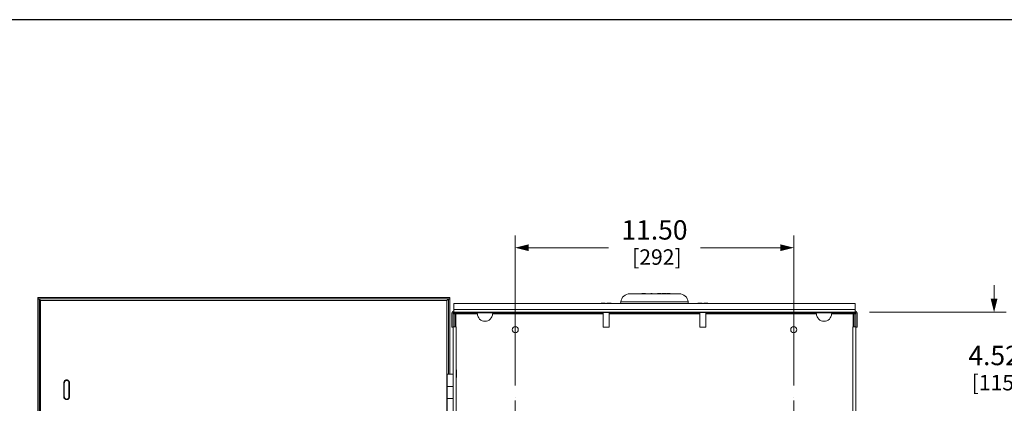
# Model space of a CAD drawing. Units: inches. Extents: x 0 to 459, y -1 to 121.
# Drawn here: x 157 to 197, y 65 to 81 of the extents above; entities that cross this region are included whole.
import ezdxf

# ---------------------------------------------------------------- set-up
doc = ezdxf.new("R2010")
doc.units = ezdxf.units.IN
doc.header["$MEASUREMENT"] = 0
doc.linetypes.add('CENTER2', pattern=[1.125, 0.75, -0.125, 0.125, -0.125])
for name, color, linetype, lineweight in [('CENTER1', 2, 'CENTER2', 20), ('CONTINUOUS1', 7, 'Continuous', 20), ('DIM', 2, 'Continuous', 20)]:
    doc.layers.add(name, color=color, linetype=linetype, lineweight=lineweight)
doc.layers.add('VIEWPORT', color=9, linetype='Continuous', plot=False)
doc.styles.add('RomanS', font='romans.shx')
doc.dimstyles.new('SchneiderElectric Dual Below', dxfattribs={"dimscale": 0, "dimtxt": 0.1, "dimasz": 0.07, "dimexe": 0.0625, "dimexo": 0.0625, "dimgap": 0.04, "dimtad": 0, "dimtih": 1, "dimtoh": 1, "dimrnd": 0.001, "dimzin": 4, "dimdsep": 46, "dimtxsty": 'RomanS', "dimblk": 'SEArrow', "dimcen": 0.09, "dimclrd": 256, "dimclre": 256, "dimclrt": 256, "dimadec": 0, "dimazin": 1, "dimtfac": 1, "dimtofl": 0, "dimtmove": 0, "dimatfit": 3, "dimldrblk": 'SEArrow', "dimfxl": 1, "dimtolj": 1, "dimtzin": 0, "dimlwd": -1, "dimlwe": -1, "dimarcsym": 0})

# ---------------------------------------------------------------- blocks, each defined once
blk = doc.blocks.new('SEArrow')
at = {"linetype": 'ByBlock', "lineweight": -2}
blk.add_lwpolyline([(0, 0, 0, 0.5, 0), (-1, 0, 0.5, 0.5, 0)], format="xyseb", dxfattribs=at)
blk = doc.blocks.new('*D9')
at = {"layer": 'Defpoints', "color": 0, "transparency": 16777216}
for p in [(188.486, 71.353), (176.986, 65.168), (188.486, 65.168)]:
    blk.add_point(p, dxfattribs=at)
at = {"layer": 'DIM', "transparency": 16777216}
for p, q in [((176.986, 65.668), (176.986, 71.853)), ((188.486, 65.668), (188.486, 71.853)), ((177.546, 71.353), (180.831, 71.353)), ((187.926, 71.353), (184.64, 71.353))]:
    blk.add_line(p, q, dxfattribs=at)
at = {"layer": 'DIM', "transparency": 16777216, "xscale": 0.56, "yscale": 0.56, "zscale": 0.56, "rotation": 180}
blk.add_blockref('SEArrow', (176.986, 71.353), dxfattribs=at)
at = {"layer": 'DIM', "transparency": 16777216, "xscale": 0.56, "yscale": 0.56, "zscale": 0.56}
blk.add_blockref('SEArrow', (188.486, 71.353), dxfattribs=at)
at = {"layer": 'DIM', "transparency": 16777216, "insert": (182.736, 72.487), "char_height": 0.8, "attachment_point": 2, "line_spacing_factor": 0.9, "style": 'RomanS'}
blk.add_mtext('\\A1;11.50\\P{\\H0.8x; [292]', dxfattribs=at)
blk = doc.blocks.new('*D10')
at = {"layer": 'Defpoints', "color": 0, "transparency": 16777216}
for p in [(191.116, 68.687), (196.758, 68.687), (189.486, 64.168)]:
    blk.add_point(p, dxfattribs=at)
at = {"layer": 'DIM', "transparency": 16777216}
for p, q in [((196.758, 69.247), (196.758, 69.807)), ((191.616, 68.687), (197.258, 68.687)), ((189.986, 64.168), (197.258, 64.168)), ((196.758, 63.608), (196.758, 63.048))]:
    blk.add_line(p, q, dxfattribs=at)
at = {"layer": 'DIM', "transparency": 16777216, "xscale": 0.56, "yscale": 0.56, "zscale": 0.56}
for p, rotation in [((196.758, 68.687), 270), ((196.758, 64.168), 90)]:
    blk.add_blockref('SEArrow', p, dxfattribs=dict(at, rotation=rotation))
at = {"layer": 'DIM', "transparency": 16777216, "insert": (196.758, 67.304), "char_height": 0.8, "attachment_point": 2, "line_spacing_factor": 0.9, "style": 'RomanS'}
blk.add_mtext('\\A1;4.52\\P{\\H0.8x; [115]', dxfattribs=at)

msp = doc.modelspace()

# ---------------------------------------------------------------- linework, layer by layer
at = {"layer": 'CENTER1'}
for p, q in [((176.986, 63.167), (176.986, 65.168)), ((188.486, 63.167), (188.486, 65.168))]:
    msp.add_line(p, q, dxfattribs=at)
at = {"layer": 'CONTINUOUS1'}
for p, q in [((157.269, 69.294), (157.269, 69.237)), ((157.269, 69.294), (174.291, 69.294)), ((157.269, 69.237), (174.291, 69.237)), ((157.269, 40.36), (157.269, 69.231)), ((157.269, 69.231), (157.337, 69.231)), ((157.28, 69.294), (157.28, 69.237)), ((157.28, 40.36), (157.28, 69.231)), ((157.337, 40.397), (157.337, 69.231)), ((157.359, 69.198), (157.346, 69.207)), ((157.355, 69.195), (157.365, 69.189)), ((157.365, 69.189), (157.381, 69.179)), ((157.381, 69.179), (157.385, 69.177)), ((157.385, 69.177), (157.384, 69.178)), ((157.385, 69.177), (157.385, 40.477)), ((174.163, 69.177), (157.385, 69.177)), ((174.163, 66.127), (174.163, 69.177)), ((174.201, 69.201), (174.193, 69.195)), ((174.224, 66.127), (174.224, 69.231)), ((174.224, 69.231), (174.234, 69.231)), ((174.234, 69.231), (174.234, 66.127)), ((174.291, 69.231), (174.234, 69.231)), ((174.291, 69.294), (174.291, 69.237)), ((174.291, 69.231), (174.291, 66.127)), ((181.345, 69.117), (181.338, 69.054)), ((181.345, 69.117), (184.127, 69.117)), ((183.758, 69.449), (181.714, 69.449)), ((182.216, 69.449), (182.216, 69.464)), ((182.216, 69.464), (182.362, 69.464)), ((182.311, 69.449), (182.311, 69.464)), ((182.33, 69.449), (182.33, 69.464)), ((182.346, 69.449), (182.346, 69.464)), ((182.358, 69.449), (182.358, 69.464)), ((182.362, 69.449), (182.362, 69.464)), ((182.584, 69.449), (182.584, 69.464)), ((182.584, 69.464), (182.639, 69.464)), ((182.639, 69.449), (182.639, 69.464)), ((182.861, 69.449), (182.861, 69.464)), ((182.861, 69.464), (183.015, 69.464)), ((182.865, 69.449), (182.865, 69.464)), ((182.873, 69.449), (182.873, 69.464)), ((182.889, 69.449), (182.889, 69.464)), ((182.904, 69.449), (182.904, 69.464)), ((182.924, 69.449), (182.924, 69.464)), ((182.96, 69.449), (182.96, 69.464)), ((182.98, 69.449), (182.98, 69.464)), ((182.995, 69.449), (182.995, 69.464)), ((183.011, 69.449), (183.011, 69.464)), ((183.015, 69.449), (183.015, 69.464)), ((183.047, 69.449), (183.047, 69.464)), ((183.047, 69.464), (183.205, 69.464)), ((183.071, 69.449), (183.071, 69.464)), ((183.087, 69.449), (183.087, 69.464)), ((183.166, 69.449), (183.166, 69.464)), ((183.182, 69.449), (183.182, 69.464)), ((183.205, 69.449), (183.205, 69.464)), ((183.237, 69.449), (183.237, 69.464)), ((183.237, 69.464), (183.383, 69.464)), ((183.261, 69.449), (183.261, 69.464)), ((183.332, 69.449), (183.332, 69.464)), ((183.352, 69.449), (183.352, 69.464)), ((183.368, 69.449), (183.368, 69.464)), ((183.379, 69.449), (183.379, 69.464)), ((183.383, 69.449), (183.383, 69.464)), ((184.127, 69.117), (184.133, 69.054)), ((174.446, 68.687), (174.446, 69.054)), ((191.026, 69.054), (174.446, 69.054)), ((174.446, 68.801), (191.026, 68.801)), ((180.531, 69.054), (180.536, 69.059)), ((180.539, 69.059), (180.532, 69.054)), ((180.536, 69.059), (180.698, 69.059)), ((180.614, 69.054), (180.607, 69.059)), ((180.698, 69.054), (180.698, 69.059)), ((180.773, 69.059), (180.773, 69.054)), ((180.773, 69.059), (180.935, 69.059)), ((180.864, 69.059), (180.857, 69.054)), ((180.939, 69.054), (180.932, 69.059)), ((180.94, 69.054), (180.935, 69.059)), ((184.531, 69.054), (184.536, 69.059)), ((184.539, 69.059), (184.532, 69.054)), ((184.536, 69.059), (184.698, 69.059)), ((184.614, 69.054), (184.607, 69.059)), ((184.698, 69.054), (184.698, 69.059)), ((184.773, 69.059), (184.773, 69.054)), ((184.773, 69.059), (184.935, 69.059)), ((184.864, 69.059), (184.857, 69.054)), ((184.939, 69.054), (184.932, 69.059)), ((184.94, 69.054), (184.935, 69.059)), ((191.026, 68.687), (191.026, 69.054)), ((174.369, 68.067), (174.369, 68.667)), ((174.369, 68.667), (180.611, 68.667)), ((174.426, 68.627), (174.426, 68.667)), ((174.429, 40.627), (174.429, 68.627)), ((174.429, 68.627), (174.486, 68.627)), ((174.446, 68.687), (191.026, 68.687)), ((174.486, 68.627), (174.486, 68.087)), ((174.486, 68.627), (175.423, 68.627)), ((174.526, 68.627), (174.526, 68.087)), ((176.048, 68.627), (180.611, 68.627)), ((180.568, 68.687), (180.568, 68.674)), ((180.903, 68.674), (180.568, 68.674)), ((180.611, 68.674), (180.611, 68.069)), ((180.861, 68.674), (180.861, 68.069)), ((180.861, 68.667), (184.611, 68.667)), ((180.861, 68.627), (184.611, 68.627)), ((180.903, 68.687), (180.903, 68.674)), ((184.568, 68.687), (184.568, 68.674)), ((184.903, 68.674), (184.568, 68.674)), ((184.611, 68.674), (184.611, 68.069)), ((184.861, 68.674), (184.861, 68.069)), ((184.861, 68.667), (191.103, 68.667)), ((184.861, 68.627), (189.423, 68.627)), ((184.903, 68.687), (184.903, 68.674)), ((190.048, 68.627), (190.986, 68.627)), ((190.946, 68.087), (190.946, 68.627)), ((191.043, 68.627), (190.986, 68.627)), ((190.986, 68.087), (190.986, 68.627)), ((191.043, 40.627), (191.043, 68.627)), ((191.046, 68.667), (191.046, 68.627)), ((191.103, 68.667), (191.103, 68.067)), ((174.369, 68.067), (174.426, 68.067)), ((174.429, 68.087), (174.543, 68.087)), ((174.543, 41.167), (174.543, 68.087)), ((180.861, 68.069), (180.611, 68.069)), ((184.861, 68.069), (184.611, 68.069)), ((191.043, 68.087), (190.929, 68.087)), ((190.929, 68.087), (190.929, 45.494)), ((191.103, 68.067), (191.046, 68.067)), ((174.543, 66.306), (174.566, 66.306)), ((174.566, 65.998), (174.566, 66.306)), ((174.163, 66.127), (174.163, 64.627)), ((174.163, 66.127), (174.428, 66.127)), ((174.173, 66.127), (174.173, 65.622)), ((174.176, 65.627), (174.176, 66.127)), ((174.229, 66.186), (174.229, 66.127)), ((174.543, 65.998), (174.566, 65.998)), ((158.347, 65.2), (158.347, 65.78)), ((158.347, 65.78), (158.367, 65.78)), ((158.352, 65.78), (158.352, 65.2)), ((158.352, 65.2), (158.352, 65.78)), ((158.367, 65.78), (158.367, 65.2)), ((158.557, 65.2), (158.557, 65.78)), ((158.577, 65.78), (158.557, 65.78)), ((158.572, 65.2), (158.572, 65.78)), ((158.572, 65.78), (158.572, 65.2)), ((158.577, 65.78), (158.577, 65.2)), ((174.428, 65.622), (174.173, 65.622)), ((174.176, 65.627), (174.428, 65.627)), ((174.176, 65.622), (174.176, 65.132)), ((174.234, 65.627), (174.234, 65.622)), ((174.291, 65.627), (174.291, 65.622)), ((174.369, 65.622), (174.369, 65.627)), ((158.347, 65.2), (158.367, 65.2)), ((158.577, 65.2), (158.557, 65.2)), ((174.173, 64.627), (174.173, 65.132)), ((174.428, 65.132), (174.173, 65.132)), ((174.176, 65.127), (174.176, 64.627)), ((174.428, 65.127), (174.176, 65.127)), ((174.234, 65.132), (174.234, 65.127)), ((174.291, 65.132), (174.291, 65.127)), ((174.369, 65.127), (174.369, 65.132))]:
    msp.add_line(p, q, dxfattribs=at)
for centre in [(176.986, 67.967), (188.486, 67.967)]:
    msp.add_circle(centre, 0.125, dxfattribs=at)
for centre, radius, start, end in [((157.175, 68.964), 0.297, 54.8957, 57.1736), ((181.714, 69.078), 0.371, 90, 174), ((183.758, 69.078), 0.371, 6, 90), ((174.446, 68.667), 0.077, 90, 180), ((180.76, 68.79), 0.285, 108.8926, 111.7859), ((180.712, 68.79), 0.285, 68.2152, 71.1073), ((184.76, 68.79), 0.285, 108.8926, 111.7859), ((184.712, 68.79), 0.285, 68.2152, 71.1073), ((191.026, 68.667), 0.077, 0, 90), ((174.446, 68.667), 0.02, 90, 180), ((175.736, 68.627), 0.312, 180, 0), ((189.736, 68.627), 0.312, 180, 0), ((191.026, 68.667), 0.02, 0, 90), ((158.462, 65.78), 0.115, 127.4994, 134.9593), ((158.462, 65.779), 0.0959, 111.4772, 128.5273), ((158.463, 65.78), 0.116, 164.8685, 179.9215), ((158.462, 65.78), 0.114, 142.4202, 164.9109), ((158.462, 65.78), 0.115, 134.9862, 142.4661), ((158.462, 65.78), 0.0955, 128.6767, 145.8027), ((158.462, 65.2), 0.115, 180.0203, 217.4719), ((158.462, 65.2), 0.0951, 197.3595, 214.181), ((158.462, 65.2), 0.115, 217.4815, 224.9578), ((158.462, 65.2), 0.115, 224.9846, 232.443), ((158.462, 65.2), 0.0955, 214.2734, 231.4043), ((158.462, 65.2), 0.115, 232.3686, 254.9541), ((158.462, 65.2), 0.0949, 231.4451, 291.43)]:
    msp.add_arc(centre, radius, start, end, dxfattribs=at)
for points, knots in [([(157.336, 69.211), (157.338, 69.209), (157.343, 69.204), (157.35, 69.199), (157.355, 69.195)], [0, 0, 0, 0, 0.225524, 1, 1, 1, 1]), ([(157.384, 69.178), (157.382, 69.18), (157.374, 69.187), (157.366, 69.193), (157.359, 69.198)], [0, 0, 0, 0, 0.252148, 1, 1, 1, 1]), ([(174.163, 69.177), (174.167, 69.181), (174.184, 69.194), (174.201, 69.208), (174.215, 69.216)], [0, 0, 0, 0, 0.256685, 1, 1, 1, 1]), ([(174.193, 69.195), (174.19, 69.194), (174.18, 69.188), (174.17, 69.182), (174.163, 69.177)], [0, 0, 0, 0, 0.239372, 1, 1, 1, 1]), ([(174.219, 69.218), (174.217, 69.215), (174.211, 69.209), (174.205, 69.204), (174.201, 69.201)], [0, 0, 0, 0, 0.458176, 1, 1, 1, 1]), ([(174.224, 69.231), (174.224, 69.23), (174.223, 69.226), (174.221, 69.221), (174.219, 69.218)], [0, 0, 0, 0, 0.234678, 1, 1, 1, 1]), ([(158.352, 65.78), (158.352, 65.794), (158.358, 65.823), (158.382, 65.86), (158.419, 65.884), (158.448, 65.89), (158.462, 65.89)], [0, 0, 0, 0, 0.249948, 0.500084, 0.750027, 1, 1, 1, 1]), ([(158.392, 65.871), (158.399, 65.877), (158.414, 65.886), (158.44, 65.894), (158.466, 65.896), (158.484, 65.893), (158.492, 65.891)], [0, 0, 0, 0, 0.250025, 0.500016, 0.749999, 1, 1, 1, 1]), ([(158.557, 65.78), (158.557, 65.795), (158.549, 65.826), (158.517, 65.862), (158.473, 65.878), (158.441, 65.874), (158.427, 65.869)], [0, 0, 0, 0, 0.250058, 0.500026, 0.75002, 1, 1, 1, 1]), ([(158.462, 65.89), (158.476, 65.89), (158.505, 65.884), (158.542, 65.86), (158.566, 65.823), (158.572, 65.794), (158.572, 65.78)], [0, 0, 0, 0, 0.249973, 0.499916, 0.750052, 1, 1, 1, 1]), ([(158.572, 65.78), (158.572, 65.794), (158.566, 65.823), (158.542, 65.86), (158.505, 65.884), (158.476, 65.89), (158.462, 65.89)], [0, 0, 0, 0, 0.249948, 0.500084, 0.750027, 1, 1, 1, 1]), ([(158.492, 65.891), (158.504, 65.888), (158.527, 65.877), (158.555, 65.851), (158.573, 65.818), (158.577, 65.793), (158.577, 65.78)], [0, 0, 0, 0, 0.24999, 0.499926, 0.750077, 1, 1, 1, 1]), ([(174.229, 66.186), (174.229, 66.191), (174.229, 66.199), (174.229, 66.211), (174.229, 66.222), (174.229, 66.231), (174.229, 66.237), (174.229, 66.241), (174.229, 66.244), (174.229, 66.247), (174.229, 66.249), (174.229, 66.25), (174.23, 66.251), (174.23, 66.252), (174.23, 66.252), (174.23, 66.252)], [0, 0, 0, 0, 0.194339, 0.38232, 0.55536, 0.706768, 0.772604, 0.830958, 0.881337, 0.923319, 0.956481, 0.980409, 0.994846, 0.99853, 1, 1, 1, 1]), ([(158.383, 65.833), (158.378, 65.826), (158.37, 65.808), (158.367, 65.789), (158.367, 65.78)], [0, 0, 0, 0, 0.500741, 1, 1, 1, 1]), ([(158.367, 65.2), (158.367, 65.193), (158.368, 65.183), (158.37, 65.174), (158.371, 65.172)], [0, 0, 0, 0, 0.748738, 1, 1, 1, 1]), ([(158.577, 65.2), (158.577, 65.183), (158.569, 65.147), (158.54, 65.112), (158.51, 65.094), (158.485, 65.086), (158.458, 65.084), (158.441, 65.087), (158.432, 65.089)], [0, 0, 0, 0, 0.249237, 0.498371, 0.623791, 0.749193, 0.874592, 1, 1, 1, 1]), ([(158.462, 65.09), (158.476, 65.09), (158.505, 65.096), (158.542, 65.12), (158.566, 65.157), (158.572, 65.186), (158.572, 65.2)], [0, 0, 0, 0, 0.249973, 0.499916, 0.750052, 1, 1, 1, 1]), ([(158.572, 65.2), (158.572, 65.186), (158.566, 65.157), (158.542, 65.12), (158.505, 65.096), (158.476, 65.09), (158.462, 65.09)], [0, 0, 0, 0, 0.249948, 0.500084, 0.750027, 1, 1, 1, 1]), ([(158.496, 65.112), (158.505, 65.115), (158.522, 65.125), (158.541, 65.146), (158.554, 65.172), (158.557, 65.191), (158.557, 65.2)], [0, 0, 0, 0, 0.249993, 0.499907, 0.75032, 1, 1, 1, 1])]:
    msp.add_open_spline(points, degree=3, knots=knots, dxfattribs=at)
at = {"layer": 'VIEWPORT'}
msp.add_lwpolyline([(131.201, 0), (195.221, 0), (195.221, 7.296), (262.401, 7.296), (262.401, 80.764), (131.201, 80.764)], close=True, dxfattribs=at)

# ---------------------------------------------------------------- dimensions: what is measured, and where the dimension line sits
at = {"layer": 'DIM'}
dim = msp.add_linear_dim(base=(188.486, 71.353), p1=(176.986, 65.168), p2=(188.486, 65.168), dimstyle='SchneiderElectric Dual Below', override={"dimscale": 8, "dimpost": '\\P{\\H0.8x;'}, dxfattribs=at)
dim.commit()
dim.dimension.update_dxf_attribs({"geometry": '*D9', "text_midpoint": (182.736, 71.353), "dimtype": 160})
dim = msp.add_linear_dim(base=(196.758, 68.687), p1=(189.486, 64.168), p2=(191.116, 68.687), angle=90, dimstyle='SchneiderElectric Dual Below', override={"dimscale": 8, "dimpost": '\\P{\\H0.8x;'}, dxfattribs=at)
dim.commit()
dim.dimension.update_dxf_attribs({"geometry": '*D10', "text_midpoint": (196.758, 66.17), "dimtype": 160})

doc.saveas('drawing.dxf')
